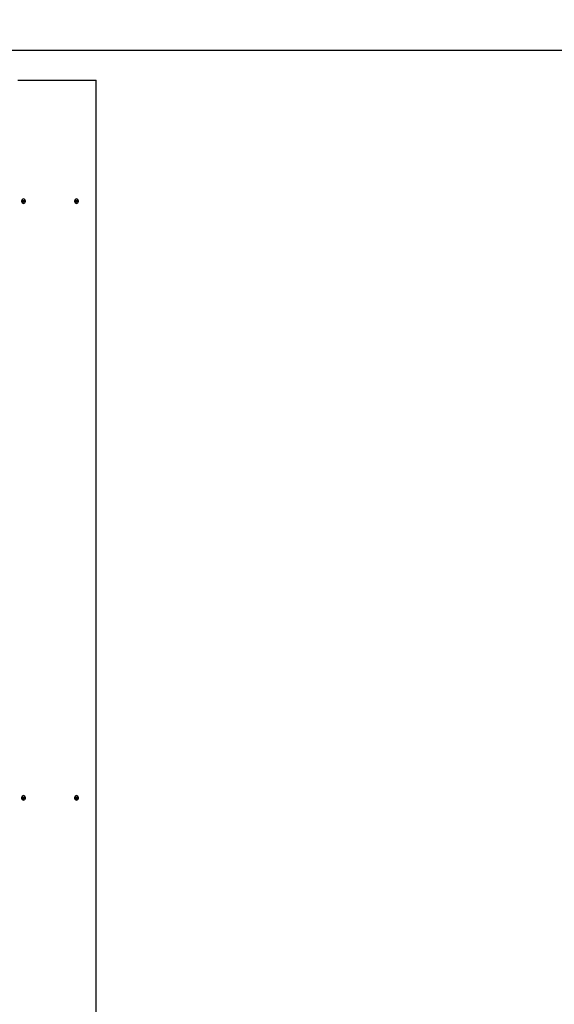
# Model space of a CAD drawing. Units: millimetres. Extents: x 4101 to 17558, y 2972 to 12640.
# Drawn here: x 9815 to 10523, y 9917 to 11220 of the extents above; entities that cross this region are included whole.
import ezdxf

# ---------------------------------------------------------------- set-up
doc = ezdxf.new("R2010")
doc.units = ezdxf.units.MM
doc.header["$LTSCALE"] = 90
doc.header["$PDSIZE"] = -1
doc.linetypes.add('SLD-Сплошная', pattern=[0])
doc.styles.get("Standard").update_dxf_attribs({"font": 'isocpeui.ttf'})
doc.dimstyles.new('ISO-25', dxfattribs={"dimtxt": 2.5, "dimasz": 2.5, "dimexe": 1.25, "dimexo": 0.625, "dimtad": 1, "dimtxsty": 'Standard', "dimcen": 2.5, "dimadec": 0, "dimazin": 0, "dimtfac": 1, "dimtmove": 0, "dimatfit": 3, "dimfxl": 1, "dimarcsym": 0})

# ---------------------------------------------------------------- blocks, each defined once
blk = doc.blocks.new('*D19')
at = {"color": 0, "lineweight": -2, "transparency": 16777216}
for p, q in [((8790.8, 11180), (16219.7, 11180)), ((16129.7, 10910), (16129.7, 9299.3)), ((16129.7, 6875.1), (16129.7, 8485.8)), ((9100.8, 6605.1), (16219.7, 6605.1))]:
    blk.add_line(p, q, dxfattribs=at)
at = {"color": 0, "transparency": 16777216}
for points in [[(16084.7, 10910), (16174.7, 10910), (16129.7, 11180)], [(16084.7, 6875.1), (16174.7, 6875.1), (16129.7, 6605.1)]]:
    blk.add_solid(points, dxfattribs=at)
at = {"layer": 'Defpoints', "color": 0, "transparency": 16777216}
for p in [(8790.8, 11180), (16129.7, 11180), (9100.8, 6605.1)]:
    blk.add_point(p, dxfattribs=at)
at = {"color": 0, "transparency": 16777216, "insert": (16129.7, 8892.5), "char_height": 270, "attachment_point": 5}
blk.add_mtext('4575', dxfattribs=at)
blk = doc.blocks.new('*D21')
at = {"color": 0, "lineweight": -2, "transparency": 16777216}
for p, q in [((9916.6, 12640), (17239.1, 12640)), ((17149.1, 12370), (17149.1, 9279.3)), ((17149.1, 5375.1), (17149.1, 8465.8)), ((9100.8, 5105.1), (17239.1, 5105.1))]:
    blk.add_line(p, q, dxfattribs=at)
at = {"color": 0, "transparency": 16777216}
for points in [[(17104.1, 12370), (17194.1, 12370), (17149.1, 12640)], [(17104.1, 5375.1), (17194.1, 5375.1), (17149.1, 5105.1)]]:
    blk.add_solid(points, dxfattribs=at)
at = {"layer": 'Defpoints', "color": 0, "transparency": 16777216}
for p in [(9916.6, 12640), (17149.1, 12640), (9100.8, 5105.1)]:
    blk.add_point(p, dxfattribs=at)
at = {"color": 0, "transparency": 16777216, "insert": (17149.1, 8872.5), "char_height": 270, "attachment_point": 5}
blk.add_mtext('7535', dxfattribs=at)

msp = doc.modelspace()

# ---------------------------------------------------------------- linework, layer by layer
at = {"color": 7, "linetype": 'SLD-Сплошная', "lineweight": 25}
for p, q in [((9812.9, 11140), (9916.6, 11140)), ((9916.6, 9240), (9916.6, 11140)), ((9819.2, 10980.4), (9819.5, 10981.1)), ((9819.7, 10980.1), (9819.2, 10980.4)), ((9819.4, 10980.6), (9820.2, 10980.6)), ((9819.5, 10981.1), (9820, 10980.7)), ((9819.5, 10979.7), (9819.8, 10979.9)), ((9819.9, 10979.7), (9819.5, 10979.7)), ((9819.5, 10978.9), (9819.8, 10979.5)), ((9820, 10978.5), (9819.5, 10978.9)), ((9819.8, 10979.4), (9820, 10978.5)), ((9820.6, 10979.4), (9819.9, 10979.4)), ((9820, 10980.7), (9820.2, 10980.5)), ((9820.3, 10980), (9820, 10979.4)), ((9820.3, 10979.2), (9820, 10978.5)), ((9820.1, 10983), (9820.1, 10983)), ((9820.1, 10977.1), (9820.4, 10977.1)), ((9820.2, 10980.5), (9821.3, 10981.1)), ((9820.2, 10981), (9820.3, 10980.7)), ((9820.2, 10980.6), (9820.2, 10981)), ((9820.3, 10980), (9821.2, 10980.3)), ((9820.3, 10980), (9821.6, 10979.6)), ((9820.5, 10980.8), (9820.8, 10981.5)), ((9820.6, 10979), (9820.5, 10979.3)), ((9820.6, 10979.4), (9820.6, 10979)), ((9820.8, 10981.5), (9821.3, 10981.1)), ((9821.3, 10979), (9820.8, 10979.3)), ((9820.9, 10980.3), (9821.2, 10980.3)), ((9821.3, 10981.1), (9821, 10980.5)), ((9821.2, 10980.3), (9821, 10980.1)), ((9821.1, 10979.9), (9821.6, 10979.6)), ((9821.6, 10979.6), (9821.3, 10979)), ((9889.4, 10980.4), (9889.7, 10981.1)), ((9889.9, 10980.1), (9889.4, 10980.4)), ((9889.6, 10980.6), (9890.4, 10980.6)), ((9889.7, 10981.1), (9890.2, 10980.7)), ((9889.8, 10979.7), (9890.1, 10979.9)), ((9890.1, 10979.7), (9889.8, 10979.7)), ((9889.8, 10978.9), (9890.1, 10979.5)), ((9890.3, 10978.5), (9889.8, 10978.9)), ((9890, 10979.4), (9890.3, 10978.5)), ((9890.5, 10980), (9890.1, 10979.4)), ((9890.9, 10979.4), (9890.1, 10979.4)), ((9890.2, 10980.7), (9890.4, 10980.5)), ((9890.6, 10979.2), (9890.3, 10978.5)), ((9890.4, 10983), (9890.4, 10983)), ((9890.4, 10980.5), (9891.5, 10981.1)), ((9890.4, 10981), (9890.6, 10980.7)), ((9890.4, 10980.6), (9890.4, 10981)), ((9890.4, 10977.1), (9890.6, 10977.1)), ((9890.5, 10980), (9891.5, 10980.3)), ((9890.5, 10980), (9891.9, 10979.6)), ((9890.7, 10980.8), (9891, 10981.5)), ((9890.9, 10979), (9890.7, 10979.3)), ((9890.9, 10979.4), (9890.9, 10979)), ((9891, 10981.5), (9891.5, 10981.1)), ((9891.6, 10979), (9891, 10979.3)), ((9891.1, 10980.3), (9891.5, 10980.3)), ((9891.5, 10981.1), (9891.2, 10980.5)), ((9891.5, 10980.3), (9891.2, 10980.1)), ((9891.3, 10979.9), (9891.9, 10979.6)), ((9891.9, 10979.6), (9891.6, 10979)), ((9819.2, 10190.4), (9819.5, 10191.1)), ((9819.7, 10190.1), (9819.2, 10190.4)), ((9819.4, 10190.6), (9820.2, 10190.6)), ((9819.5, 10191.1), (9820, 10190.7)), ((9819.5, 10189.7), (9819.8, 10189.9)), ((9819.9, 10189.7), (9819.5, 10189.7)), ((9819.5, 10188.9), (9819.8, 10189.5)), ((9820, 10188.5), (9819.5, 10188.9)), ((9819.8, 10189.4), (9820, 10188.5)), ((9820.3, 10190), (9819.9, 10189.4)), ((9820.6, 10189.4), (9819.9, 10189.4)), ((9820, 10190.7), (9820.2, 10190.5)), ((9820.3, 10189.2), (9820, 10188.5)), ((9820.1, 10193), (9820.1, 10193)), ((9820.1, 10187.1), (9820.4, 10187.1)), ((9820.2, 10190.5), (9821.3, 10191.1)), ((9820.2, 10191), (9820.3, 10190.7)), ((9820.2, 10190.6), (9820.2, 10191)), ((9820.3, 10190), (9821.2, 10190.3)), ((9820.3, 10190), (9821.6, 10189.6)), ((9820.5, 10190.8), (9820.8, 10191.5)), ((9820.6, 10189), (9820.5, 10189.3)), ((9820.6, 10189.4), (9820.6, 10189)), ((9820.8, 10191.5), (9821.3, 10191.1)), ((9821.3, 10189), (9820.8, 10189.3)), ((9820.9, 10190.3), (9821.2, 10190.3)), ((9821.3, 10191.1), (9821, 10190.5)), ((9821.2, 10190.3), (9821, 10190.1)), ((9821.1, 10189.9), (9821.6, 10189.6)), ((9821.6, 10189.6), (9821.3, 10189)), ((9889.4, 10190.4), (9889.7, 10191.1)), ((9889.9, 10190.1), (9889.4, 10190.4)), ((9889.6, 10190.6), (9890.4, 10190.6)), ((9889.7, 10191.1), (9890.2, 10190.7)), ((9889.8, 10189.7), (9890.1, 10189.9)), ((9890.1, 10189.7), (9889.8, 10189.7)), ((9889.8, 10188.9), (9890.1, 10189.5)), ((9890.3, 10188.5), (9889.8, 10188.9)), ((9890, 10189.4), (9890.3, 10188.5)), ((9890.5, 10190), (9890.1, 10189.4)), ((9890.9, 10189.4), (9890.1, 10189.4)), ((9890.2, 10190.7), (9890.4, 10190.5)), ((9890.6, 10189.2), (9890.3, 10188.5)), ((9890.4, 10193), (9890.4, 10193)), ((9890.4, 10190.5), (9891.5, 10191.1)), ((9890.4, 10191), (9890.6, 10190.7)), ((9890.4, 10190.6), (9890.4, 10191)), ((9890.4, 10187.1), (9890.6, 10187.1)), ((9890.5, 10190), (9891.5, 10190.3)), ((9890.5, 10190), (9891.9, 10189.6)), ((9890.7, 10190.8), (9891, 10191.5)), ((9890.9, 10189), (9890.7, 10189.3)), ((9890.9, 10189.4), (9890.9, 10189)), ((9891, 10191.5), (9891.5, 10191.1)), ((9891.6, 10189), (9891, 10189.3)), ((9891.1, 10190.3), (9891.5, 10190.3)), ((9891.5, 10191.1), (9891.2, 10190.5)), ((9891.5, 10190.3), (9891.2, 10190.1)), ((9891.3, 10189.9), (9891.9, 10189.6)), ((9891.9, 10189.6), (9891.6, 10189))]:
    msp.add_line(p, q, dxfattribs=at)
at = {"color": 7, "linetype": 'SLD-Сплошная', "lineweight": 25, "flags": 128}
for points in [[(9820.1, 10983), (9820.1, 10983), (9819.3, 10982.8), (9818.5, 10982.3), (9818, 10981.5), (9817.7, 10980.5), (9817.7, 10979.5), (9818, 10978.5), (9818.6, 10977.7), (9819.3, 10977.2), (9820.1, 10977.1)], [(9822.5, 10978.5), (9822.8, 10979.5), (9822.8, 10980.5), (9822.5, 10981.5), (9822, 10982.3), (9821.2, 10982.8), (9820.4, 10983), (9819.5, 10982.8), (9818.8, 10982.3), (9818.3, 10981.5), (9818, 10980.5), (9818, 10979.5), (9818.3, 10978.5), (9818.8, 10977.7), (9819.6, 10977.2), (9820.4, 10977.1), (9821.2, 10977.2), (9822, 10977.8), (9822.5, 10978.5)], [(9890.4, 10983), (9890.3, 10983), (9889.5, 10982.8), (9888.8, 10982.3), (9888.2, 10981.5), (9887.9, 10980.5), (9887.9, 10979.5), (9888.2, 10978.5), (9888.8, 10977.7), (9889.5, 10977.2), (9890.4, 10977.1)], [(9892.8, 10978.5), (9893, 10979.5), (9893, 10980.5), (9892.7, 10981.5), (9892.2, 10982.3), (9891.5, 10982.8), (9890.6, 10983), (9889.8, 10982.8), (9889.1, 10982.3), (9888.5, 10981.5), (9888.2, 10980.5), (9888.2, 10979.5), (9888.5, 10978.5), (9889.1, 10977.7), (9889.8, 10977.2), (9890.6, 10977.1), (9891.5, 10977.2), (9892.2, 10977.8), (9892.8, 10978.5)], [(9820.1, 10193), (9820.1, 10193), (9819.3, 10192.8), (9818.5, 10192.3), (9818, 10191.5), (9817.7, 10190.5), (9817.7, 10189.5), (9818, 10188.5), (9818.6, 10187.7), (9819.3, 10187.2), (9820.1, 10187.1)], [(9822.5, 10188.5), (9822.8, 10189.5), (9822.8, 10190.5), (9822.5, 10191.5), (9822, 10192.3), (9821.2, 10192.8), (9820.4, 10193), (9819.5, 10192.8), (9818.8, 10192.3), (9818.3, 10191.5), (9818, 10190.5), (9818, 10189.5), (9818.3, 10188.5), (9818.8, 10187.7), (9819.6, 10187.2), (9820.4, 10187.1), (9821.2, 10187.2), (9822, 10187.8), (9822.5, 10188.5)], [(9890.4, 10193), (9890.3, 10193), (9889.5, 10192.8), (9888.8, 10192.3), (9888.2, 10191.5), (9887.9, 10190.5), (9887.9, 10189.5), (9888.2, 10188.5), (9888.8, 10187.7), (9889.5, 10187.2), (9890.4, 10187.1)], [(9892.8, 10188.5), (9893, 10189.5), (9893, 10190.5), (9892.7, 10191.5), (9892.2, 10192.3), (9891.5, 10192.8), (9890.6, 10193), (9889.8, 10192.8), (9889.1, 10192.3), (9888.5, 10191.5), (9888.2, 10190.5), (9888.2, 10189.5), (9888.5, 10188.5), (9889.1, 10187.7), (9889.8, 10187.2), (9890.6, 10187.1), (9891.5, 10187.2), (9892.2, 10187.8), (9892.8, 10188.5)]]:
    msp.add_lwpolyline(points, dxfattribs=at)
at = {"color": 251, "linetype": 'SLD-Сплошная', "true_color": 0x636466}
msp.add_arc((9916.6, 11140), 1500, 0, 90, dxfattribs=at)
at = {"color": 7, "linetype": 'SLD-Сплошная', "lineweight": 25}
for centre, radius, start, end in [((9819.4, 10980.9), 0.283, 242.5224, 269.8437), ((9819.5, 10979.8), 0.373, 25.146, 54.6994), ((9819.4, 10979.7), 0.465, 334.9776, 0.426), ((9819.9, 10979.1), 0.282, 90.13, 113.4175), ((9820.2, 10980.9), 0.289, 234.8781, 269.9253), ((9820.6, 10980.3), 0.449, 158.2989, 227.2022), ((9820.1, 10981), 0.374, 305.8757, 335.3288), ((9820.7, 10979), 0.374, 125.8757, 155.3288), ((9820.6, 10979.1), 0.289, 54.8781, 89.9253), ((9821.4, 10980.3), 0.465, 154.9776, 180.426), ((9821.3, 10980.2), 0.373, 205.146, 234.6994), ((9889.6, 10980.9), 0.283, 242.5224, 269.8437), ((9889.7, 10979.8), 0.373, 25.146, 54.6994), ((9890.1, 10979.1), 0.282, 90.13, 113.4175), ((9889.7, 10979.7), 0.465, 334.9776, 0.426), ((9890.4, 10980.9), 0.289, 234.8781, 269.9253), ((9890.8, 10980.3), 0.449, 158.2989, 227.2022), ((9890.3, 10981), 0.374, 305.8757, 335.3288), ((9890.9, 10979), 0.374, 125.8757, 155.3288), ((9890.9, 10979.1), 0.289, 54.8781, 89.9253), ((9891.6, 10980.3), 0.465, 154.9776, 180.426), ((9891.5, 10980.2), 0.373, 205.146, 234.6994), ((9819.4, 10190.9), 0.283, 242.5224, 269.8437), ((9819.5, 10189.8), 0.373, 25.146, 54.6994), ((9819.4, 10189.7), 0.465, 334.9776, 0.426), ((9819.9, 10189.1), 0.282, 90.13, 113.4175), ((9820.2, 10190.9), 0.289, 234.8781, 269.9253), ((9820.6, 10190.3), 0.449, 158.2989, 227.2022), ((9820.1, 10191), 0.374, 305.8757, 335.3288), ((9820.7, 10189), 0.374, 125.8757, 155.3288), ((9820.6, 10189.1), 0.289, 54.8781, 89.9253), ((9821.4, 10190.3), 0.465, 154.9776, 180.426), ((9821.3, 10190.2), 0.373, 205.146, 234.6994), ((9889.6, 10190.9), 0.283, 242.5224, 269.8437), ((9889.7, 10189.8), 0.373, 25.146, 54.6994), ((9890.1, 10189.1), 0.282, 90.13, 113.4175), ((9889.7, 10189.7), 0.465, 334.9776, 0.426), ((9890.4, 10190.9), 0.289, 234.8781, 269.9253), ((9890.8, 10190.3), 0.449, 158.2989, 227.2022), ((9890.3, 10191), 0.374, 305.8757, 335.3288), ((9890.9, 10189), 0.374, 125.8757, 155.3288), ((9890.9, 10189.1), 0.289, 54.8781, 89.9253), ((9891.6, 10190.3), 0.465, 154.9776, 180.426), ((9891.5, 10190.2), 0.373, 205.146, 234.6994)]:
    msp.add_arc(centre, radius, start, end, dxfattribs=at)
for centre, major_axis, ratio, start_param, end_param in [((9819.5, 10979.7), (2.58, -0.4), 0.020174, 1.444989, 1.549824), ((9820.6, 10979), (2.89, 0), 0.138491, 1.571251, 1.83305), ((9820.6, 10979), (2.28, -0.23), 0.143403, 1.658854, 1.920654), ((9820.2, 10981), (2.85, 0.18), 0.12474, 4.70482, 4.763059), ((9820.5, 10980.3), (0.608, 0.282), 0.465615, 1.838887, 1.926991), ((9821.2, 10980.3), (2.58, 0.4), 0.018817, 1.69696, 1.958759), ((9821.2, 10980.3), (2.74, -0.32), 0.085211, 4.35593, 4.61773), ((9820.5, 10980.3), (0.69, -0.156), 0.533858, 4.505328, 4.593433), ((9889.8, 10979.7), (2.58, -0.4), 0.020174, 1.444989, 1.549824), ((9890.9, 10979), (2.89, 0), 0.138491, 1.571251, 1.83305), ((9890.9, 10979), (2.28, -0.23), 0.143403, 1.658854, 1.920654), ((9890.4, 10981), (2.85, 0.18), 0.12474, 4.70482, 4.763059), ((9890.8, 10980.3), (0.608, 0.282), 0.465615, 1.838887, 1.926991), ((9891.5, 10980.3), (2.58, 0.4), 0.018817, 1.69696, 1.958759), ((9891.5, 10980.3), (2.74, -0.32), 0.085211, 4.35593, 4.61773), ((9890.8, 10980.3), (0.69, -0.156), 0.533858, 4.505328, 4.593433), ((9819.3, 10190), (0, 2), 0.884957, 0.886713, 1.570796), ((9819.3, 10190), (0, 2), 0.884957, 1.570796, 2.254882), ((9819.5, 10189.7), (2.58, -0.4), 0.020174, 1.444989, 1.549824), ((9820.6, 10189), (2.89, 0), 0.138491, 1.571251, 1.83305), ((9820.6, 10189), (2.28, -0.23), 0.143403, 1.658854, 1.920654), ((9820.2, 10191), (2.85, 0.18), 0.12474, 4.70482, 4.763059), ((9820.5, 10190.3), (0.608, 0.282), 0.465615, 1.838887, 1.926991), ((9821.2, 10190.3), (2.58, 0.4), 0.018817, 1.69696, 1.958759), ((9821.2, 10190.3), (2.74, -0.32), 0.085211, 4.35593, 4.61773), ((9820.5, 10190.3), (0.69, -0.156), 0.533858, 4.505328, 4.593433), ((9889.8, 10189.7), (2.58, -0.4), 0.020174, 1.444989, 1.549824), ((9890.9, 10189), (2.89, 0), 0.138491, 1.571251, 1.83305), ((9890.9, 10189), (2.28, -0.23), 0.143403, 1.658854, 1.920654), ((9890.4, 10191), (2.85, 0.18), 0.12474, 4.70482, 4.763059), ((9890.8, 10190.3), (0.608, 0.282), 0.465615, 1.838887, 1.926991), ((9891.5, 10190.3), (2.58, 0.4), 0.018817, 1.69696, 1.958759), ((9891.5, 10190.3), (2.74, -0.32), 0.085211, 4.35593, 4.61773), ((9890.8, 10190.3), (0.69, -0.156), 0.533858, 4.505328, 4.593433)]:
    msp.add_ellipse(centre, major_axis=major_axis, ratio=ratio, start_param=start_param, end_param=end_param, dxfattribs=at)

# ---------------------------------------------------------------- dimensions: what is measured, and where the dimension line sits
at = {"color": 251, "true_color": 0x636466}
dim = msp.add_linear_dim(base=(17149.1, 12640), p1=(9100.8, 5105.1), p2=(9916.6, 12640), angle=90, dimstyle='ISO-25', override={"dimtxt": 270, "dimasz": 270, "dimexe": 90, "dimexo": 0, "dimgap": 270, "dimtih": 1, "dimtoh": 1, "dimdec": 0, "dimzin": 0, "dimadec": 2, "dimtdec": 3, "dimtzin": 0}, dxfattribs=at)
dim.commit()
dim.dimension.update_dxf_attribs({"geometry": '*D21', "text_midpoint": (17149.1, 8872.5)})
dim = msp.add_linear_dim(base=(16129.7, 11180), p1=(9100.8, 6605.1), p2=(8790.8, 11180), angle=90, dimstyle='ISO-25', override={"dimtxt": 270, "dimasz": 270, "dimexe": 90, "dimexo": 0, "dimgap": 270, "dimtih": 1, "dimtoh": 1, "dimdec": 0, "dimzin": 0, "dimadec": 2, "dimtdec": 3, "dimtzin": 0})
dim.commit()
dim.dimension.update_dxf_attribs({"geometry": '*D19', "text_midpoint": (16129.7, 8892.5)})

doc.saveas('drawing.dxf')
